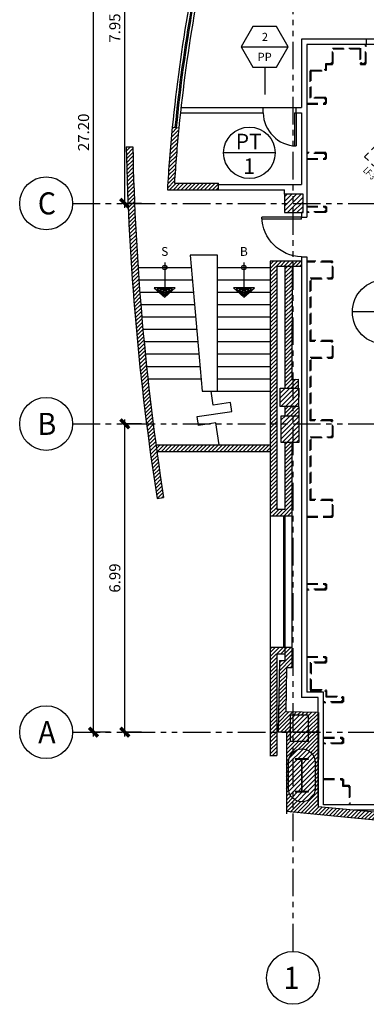
# Model space of a CAD drawing. Extents: x 231 to 349, y 0 to 90.
# Drawn here: x 243 to 250, y 23 to 45 of the extents above; entities that cross this region are included whole.
import ezdxf
from ezdxf.enums import TextEntityAlignment as Align

# ---------------------------------------------------------------- set-up
doc = ezdxf.new("R2010")
doc.units = 0
doc.header["$MEASUREMENT"] = 0
for name, pattern in [('HIDDEN', [0.375, 0.25, -0.125]), ('HIDDEN2', [0.1875, 0.125, -0.0625]), ('PHANTOM2', [1.25, 0.625, -0.125, 0.125, -0.125, 0.125, -0.125])]:
    doc.linetypes.add(name, pattern=pattern)
doc.layers.get('0').update_dxf_attribs({"linetype": 'CONTINUOUS'})
for name, color, linetype in [('ACO', 5, 'CONTINUOUS'), ('AFLST', 2, 'CONTINUOUS'), ('AGR', 4, 'PHANTOM2'), ('AWAHA', 8, 'CONTINUOUS'), ('awamw', 4, 'CONTINUOUS'), ('IDO', 5, 'CONTINUOUS'), ('iflno', 6, 'CONTINUOUS'), ('IPXSC', 8, 'HIDDEN2'), ('IWA', 3, 'CONTINUOUS'), ('iwamw', 2, 'HIDDEN'), ('X-AWA', 1, 'CONTINUOUS')]:
    doc.layers.add(name, color=color, linetype=linetype)
doc.styles.add('ARQ', font='SIMPLEX.shx')
doc.styles.add('HELV', font='helv.shx')
doc.styles.add('IT-PS3$0$TEGSA', font='SIMPLEX')
doc.styles.add('ROMAND', font='romand.shx')
doc.styles.add('SIMPLEX', font='SimpleX')
doc.dimstyles.new('COL-GRID', dxfattribs={"dimtxt": 0.25, "dimasz": 0.2, "dimexe": 0.05, "dimexo": 0.15, "dimgap": 0.1, "dimtad": 1, "dimrnd": 0.0001, "dimzin": 0, "dimdsep": 46, "dimtxsty": 'ROMAND', "dimblk": 'ARCHTICK', "dimcen": 0.08, "dimdle": 0.1, "dimclrd": 7, "dimclre": 7, "dimclrt": 2, "dimaunit": 1, "dimadec": 0, "dimazin": 0, "dimtfac": 4.918033, "dimtix": 1, "dimtmove": 2, "dimatfit": 3, "dimldrblk": 'OBLIQUE', "dimfxl": 0, "dimtolj": 1, "dimtzin": 0, "dimarcsym": 0})
pattern_1 = [(45, (0, 139.650576), (-0.044194174, 0.044194174), [])]

# ---------------------------------------------------------------- blocks, each defined once
blk = doc.blocks.new('_ARCHTICK')
at = {"color": 1, "linetype": 'ByBlock', "const_width": 0.4}
blk.add_lwpolyline([(-0.5, -0.5), (0.5, 0.5)], dxfattribs=at)
blk = doc.blocks.new('*D16')
at = {"layer": 'AGR', "color": 7, "linetype": 'Continuous', "lineweight": -2}
for p, q in [((245.384, 49.178), (244.954, 49.178)), ((245.004, 41.128), (245.004, 49.278)), ((245.384, 41.228), (244.954, 41.228))]:
    blk.add_line(p, q, dxfattribs=at)
at = {"layer": 'AGR', "color": 7, "linetype": 'Continuous', "lineweight": -2, "xscale": 0.2, "yscale": 0.2, "zscale": 0.2}
for p, rotation in [((245.004, 49.178), 90), ((245.004, 41.228), 270)]:
    blk.add_blockref('_ARCHTICK', p, dxfattribs=dict(at, rotation=rotation))
at = {"layer": 'AGR', "color": 2, "linetype": 'Continuous', "insert": (244.779, 45.203), "char_height": 0.25, "attachment_point": 5, "rotation": 90, "style": 'ROMAND'}
blk.add_mtext('\\A1;7.95', dxfattribs=at)
blk = doc.blocks.new('_OBLIQUE')
at = {"color": 0, "linetype": 'ByBlock'}
blk.add_line((-0.5, -0.5), (0.5, 0.5), dxfattribs=at)
blk = doc.blocks.new('*D17')
at = {"layer": 'AGR', "color": 7, "linetype": 'Continuous', "lineweight": -2}
for p, q in [((244.295, 29.138), (244.295, 56.538)), ((244.674, 56.438), (244.245, 56.438)), ((244.674, 29.238), (244.245, 29.238))]:
    blk.add_line(p, q, dxfattribs=at)
at = {"layer": 'AGR', "color": 7, "linetype": 'Continuous', "lineweight": -2, "xscale": 0.2, "yscale": 0.2, "zscale": 0.2}
for p, rotation in [((244.295, 56.438), 90), ((244.295, 29.238), 270)]:
    blk.add_blockref('_ARCHTICK', p, dxfattribs=dict(at, rotation=rotation))
at = {"layer": 'AGR', "color": 2, "linetype": 'Continuous', "insert": (244.07, 42.838), "char_height": 0.25, "attachment_point": 5, "rotation": 90, "style": 'ROMAND'}
blk.add_mtext('\\A1;27.20', dxfattribs=at)
blk = doc.blocks.new('*D18')
at = {"layer": 'AGR', "color": 7, "linetype": 'Continuous', "lineweight": -2}
for p, q in [((245.384, 36.228), (244.954, 36.228)), ((245.004, 29.138), (245.004, 36.328)), ((245.384, 29.238), (244.954, 29.238))]:
    blk.add_line(p, q, dxfattribs=at)
at = {"layer": 'AGR', "color": 7, "linetype": 'Continuous', "lineweight": -2, "xscale": 0.2, "yscale": 0.2, "zscale": 0.2}
for p, rotation in [((245.004, 36.228), 90), ((245.004, 29.238), 270)]:
    blk.add_blockref('_ARCHTICK', p, dxfattribs=dict(at, rotation=rotation))
at = {"layer": 'AGR', "color": 2, "linetype": 'Continuous', "insert": (244.779, 32.733), "char_height": 0.25, "attachment_point": 5, "rotation": 90, "style": 'ROMAND'}
blk.add_mtext('\\A1;6.99', dxfattribs=at)
blk = doc.blocks.new('N-Ejes-sub')
at = {"linetype": 'Continuous'}
blk.add_circle((-0.018, 0), 0.6, dxfattribs=at)
at = {"style": 'ARQ', "width": 0.95}
for height, p in [(0.5, (-0.154, 0)), (0.25, (0.244, -0.13))]:
    blk.add_attdef('N°-E', text='', height=height, dxfattribs=at).set_placement(p, align=Align.MIDDLE_CENTER)
blk = doc.blocks.new('IT-PS3$0$SUBEBAJA')
for p, q in [((0, 0.668), (-0.237, 0.458)), ((-0.237, 0.458), (0.237, 0.458)), ((0, 0.636), (-0.174, 0.482)), ((-0.174, 0.482), (0.174, 0.482)), ((0, 0.604), (-0.111, 0.506)), ((-0.111, 0.506), (0.111, 0.506)), ((0, 0.572), (-0.047, 0.53)), ((-0.047, 0.53), (0.047, 0.53)), ((0.237, 0.458), (0, 0.668)), ((0.174, 0.482), (0, 0.636)), ((0.111, 0.506), (0, 0.604)), ((0.047, 0.53), (0, 0.572)), ((0, -0.118), (0, 0.458))]:
    blk.add_line(p, q)
blk.add_circle((0, 0), 0.05)
at = {"color": 0, "style": 'IT-PS3$0$TEGSA', "oblique": 10}
blk.add_attdef('SUBEBAJA', text='', height=0.2, dxfattribs=at).set_placement((0, -0.382), align=Align.CENTER)
blk = doc.blocks.new('IT-PS3$0$MC7')
at = {"color": 0}
for p, q in [((0.025, 0.025), (0.025, 1)), ((0.075, 0.025), (0.075, 1)), ((0.075, 0.025), (0.025, 0.025))]:
    blk.add_line(p, q, dxfattribs=at)
blk.add_arc((0, 0), 1, 1.4341, 88.5675, dxfattribs=at)
blk = doc.blocks.new('MAT-FL')
at = {"color": 3}
blk.add_line((0.73, 0), (-0.73, 0), dxfattribs=at)
blk.add_circle((0, 0), 0.73, dxfattribs=at)
at = {"color": 2, "style": 'HELV', "flags": 8}
for tag, p in [('MATERIAL', (-0.02, 0.104)), ('NUMBER', (-0.007, -0.597))]:
    blk.add_attdef(tag, text='', height=0.437, dxfattribs=at).set_placement(p, align=Align.CENTER)
blk = doc.blocks.new('FC-SEC')
blk.add_line((-0.269, 0), (0.269, 0))
blk.add_lwpolyline([(0.135, 0.233), (-0.135, 0.233), (-0.269, 0), (-0.135, -0.233), (0.135, -0.233), (0.269, 0)], close=True)
at = {"style": 'SIMPLEX'}
blk.add_text('PP', height=0.0938, dxfattribs=at).set_placement((0, -0.116), align=Align.MIDDLE_CENTER)
at = {"style": 'SIMPLEX', "flags": 8}
blk.add_attdef('#', text='', height=0.0938, dxfattribs=at).set_placement((0.002, 0.101), align=Align.MIDDLE)
blk = doc.blocks.new('FN-3')
at = {"color": 8}
for p, q in [((-0.875, 0.675), (-0.875, 0.325)), ((-0.875, 0.675), (0.025, 0.675)), ((0.675, 0.875), (0.325, 0.875)), ((0.675, 0.875), (0.675, -0.025)), ((-0.675, -0.875), (-0.675, 0.025)), ((0.875, -0.675), (0.875, -0.325)), ((-0.675, -0.875), (-0.325, -0.875)), ((0.875, -0.675), (-0.025, -0.675))]:
    blk.add_line(p, q, dxfattribs=at)
for p, q in [((0.025, 0.075), (0.025, 0.875)), ((0.325, 0.875), (0.025, 0.875)), ((0.075, 0.825), (0.075, -0.025)), ((0.325, 0.825), (0.075, 0.825)), ((0.325, 0.825), (0.325, 0.875)), ((0.325, -0.025), (0.325, 0.825)), ((-0.875, 0.325), (-0.825, 0.325)), ((-0.875, 0.325), (-0.875, 0.025)), ((-0.825, 0.325), (-0.825, 0.075)), ((-0.825, 0.325), (0.025, 0.325)), ((-0.075, 0.025), (-0.875, 0.025)), ((-0.825, 0.075), (0.025, 0.075)), ((-0.325, 0.025), (-0.325, -0.825)), ((-0.075, -0.825), (-0.075, 0.025)), ((-0.025, -0.075), (-0.025, -0.875)), ((0.825, -0.075), (-0.025, -0.075)), ((0.075, -0.025), (0.875, -0.025)), ((0.825, -0.325), (0.825, -0.075)), ((0.875, -0.325), (0.875, -0.025)), ((0.825, -0.325), (-0.025, -0.325)), ((0.875, -0.325), (0.825, -0.325)), ((-0.325, -0.825), (-0.075, -0.825)), ((-0.325, -0.825), (-0.325, -0.875)), ((-0.325, -0.875), (-0.025, -0.875))]:
    blk.add_line(p, q)
at = {"style": 'SIMPLEX', "oblique": 360, "width": 0.7, "flags": 8}
blk.add_attdef('FIXNAME', text='', height=0.156, dxfattribs=at).set_placement((0.032, -1.047), align=Align.MIDDLE)

msp = doc.modelspace()

# ---------------------------------------------------------------- hatches: boundary and pattern name
at = {"layer": 'ACO'}
h = msp.add_hatch(dxfattribs=at)
h.set_pattern_fill('ANSI31', scale=0.6, style=0)
h.paths.add_polyline_path([(270.3173233, 41.5585748), (269.7073233, 41.5585748), (269.7073233, 40.9185748), (270.3173233, 40.9185748)])
h.paths.add_polyline_path([(267.3459568, 41.5385748), (266.7259568, 41.5385748), (266.7259568, 40.9185748), (267.3459568, 40.9185748)])
h.paths.add_polyline_path([(264.3435987, 41.5685748), (263.7235987, 41.5685748), (263.7235987, 40.9185748), (264.3435987, 40.9185748)])
h.paths.add_polyline_path([(261.3300831, 41.5385748), (260.7200831, 41.5385748), (260.7200831, 40.9185748), (261.3300831, 40.9185748)])
h.paths.add_polyline_path([(258.3302994, 41.5385748), (257.7102994, 41.5385748), (257.7102994, 40.9185748), (258.3302994, 40.9185748)])
h.paths.add_polyline_path([(255.3185632, 41.5685748), (254.6905, 41.5685748), (254.6912209, 40.9185748), (255.3185632, 40.9185748)])
h.paths.add_polyline_path([(254.5315535, 41.4355021), (254.1115537, 41.435968), (254.1110879, 41.0159682), (254.5310876, 41.0155024)])
h.paths.add_polyline_path([(252.2291629, 41.4380557), (251.8091631, 41.4385215), (251.8086973, 41.0185218), (252.228697, 41.018056)])
h.paths.add_polyline_path([(249.0486609, 41.4380557), (248.6286612, 41.4385215), (248.6281954, 41.0185218), (249.0481951, 41.018056)])
h = msp.add_hatch(dxfattribs=at)
h.set_pattern_fill('ANSI31', scale=0.6, style=0)
h.paths.add_polyline_path([(272.7210659, 26.6455748, 1), (273.3210659, 26.6455748), (273.3210659, 27.2455748, 1), (272.7210659, 27.2455748)])
h.paths.add_polyline_path([(273.0160659, 27.3105748), (272.8710659, 27.3105748), (272.8710659, 27.3205748), (273.1710659, 27.3205748), (273.1710659, 27.3105748), (273.0260659, 27.3105748), (273.0260659, 26.5805748), (273.1710659, 26.5805748), (273.1710659, 26.5705748), (272.8710659, 26.5705748), (272.8710659, 26.5805748), (273.0160659, 26.5805748)], flags=16)
h.paths.add_polyline_path([(267.3210659, 27.3766064, 1), (266.7210659, 27.3766064), (266.7210659, 26.7766064, 1), (267.3210659, 26.7766064)])
h.paths.add_polyline_path([(267.0260659, 26.7116064), (267.1710659, 26.7116064), (267.1710659, 26.7016064), (266.8710659, 26.7016064), (266.8710659, 26.7116064), (267.0160659, 26.7116064), (267.0160659, 27.4416064), (266.8710659, 27.4416064), (266.8710659, 27.4516064), (267.1710659, 27.4516064), (267.1710659, 27.4416064), (267.0260659, 27.4416064)], flags=16)
h.paths.add_polyline_path([(260.7210659, 27.0387479, 1), (261.3210659, 27.0387479), (261.3210659, 27.6387479, 1), (260.7210659, 27.6387479)])
h.paths.add_polyline_path([(261.0160659, 27.7037479), (260.8710659, 27.7037479), (260.8710659, 27.7137479), (261.1710659, 27.7137479), (261.1710659, 27.7037479), (261.0260659, 27.7037479), (261.0260659, 26.9737479), (261.1710659, 26.9737479), (261.1710659, 26.9637479), (260.8710659, 26.9637479), (260.8710659, 26.9737479), (261.0160659, 26.9737479)], flags=16)
h.paths.add_polyline_path([(254.7210659, 27.4323753, 1), (255.3210659, 27.4323753), (255.3210659, 28.0323753, 1), (254.7210659, 28.0323753)])
h.paths.add_polyline_path([(255.0160659, 28.0973753), (254.8710659, 28.0973753), (254.8710659, 28.1073753), (255.1710659, 28.1073753), (255.1710659, 28.0973753), (255.0260659, 28.0973753), (255.0260659, 27.3673753), (255.1710659, 27.3673753), (255.1710659, 27.3573753), (254.8710659, 27.3573753), (254.8710659, 27.3673753), (255.0160659, 27.3673753)], flags=16)
h.paths.add_polyline_path([(249.3210659, 28.5580558, 1), (248.7210659, 28.5580558), (248.7210659, 27.9580558, 1), (249.3210659, 27.9580558)])
h.paths.add_polyline_path([(249.0260659, 27.8930558), (249.1710659, 27.8930558), (249.1710659, 27.8830558), (248.8710659, 27.8830558), (248.8710659, 27.8930558), (249.0160659, 27.8930558), (249.0160659, 28.6230558), (248.8710659, 28.6230558), (248.8710659, 28.6330558), (249.1710659, 28.6330558), (249.1710659, 28.6230558), (249.0260659, 28.6230558)], flags=16)
h.paths.add_polyline_path([(249.1676012, 29.6300902), (248.7676012, 29.6300902), (248.7676012, 29.0300902), (249.1676012, 29.0300902)])
h.paths.add_polyline_path([(251.143003, 29.19561), (251.5630028, 29.1951442), (251.5634686, 29.6151439), (251.1434688, 29.6156097)])
h.paths.add_polyline_path([(252.3640531, 29.6456068), (251.7088585, 29.6456068), (251.7080266, 28.8956072), (252.3632205, 28.8948806)])
h.paths.add_polyline_path([(254.6749736, 28.9212664), (255.3249732, 28.9205454), (255.3257495, 29.620545), (254.6757499, 29.6212659)])
h.paths.add_polyline_path([(257.6675497, 28.9062455), (258.3175493, 28.9055245), (258.3183256, 29.6055241), (257.668326, 29.606245)])
h.paths.add_polyline_path([(260.6639282, 29.5886363), (260.6631629, 28.8986368), (261.3131625, 28.8979159), (261.3139278, 29.5879154)])
h.paths.add_polyline_path([(263.6595304, 29.590325), (263.6587651, 28.9003254), (264.3087647, 28.8996045), (264.30953, 29.5896041)])
h.paths.add_polyline_path([(267.3404932, 29.5924762), (266.6904936, 29.5931971), (266.6897172, 28.8931975), (267.3397168, 28.8924766)])
h.paths.add_polyline_path([(270.3934732, 29.5979154), (269.7434736, 29.5986363), (269.7426972, 28.8986368), (270.3926968, 28.8979159)])
h.paths.add_polyline_path([(269.7286103, 36.5630837), (269.7286103, 35.9430837), (270.3486103, 35.9430837), (270.3486103, 36.5630837)])
h.paths.add_polyline_path([(266.7073464, 36.5630837), (266.7073464, 35.9430837), (267.3273464, 35.9430837), (267.3273464, 36.5630837)])
h.paths.add_polyline_path([(264.3545076, 35.9374076), (264.3552008, 36.5624072), (263.7452012, 36.5630837), (263.744508, 35.9380841)])
h.paths.add_polyline_path([(260.7409643, 35.9430837), (261.3509643, 35.9430837), (261.3509643, 36.5630837), (260.7409643, 36.5630837)])
h.paths.add_polyline_path([(258.3504934, 35.9430837), (258.3504934, 36.5630837), (257.7304934, 36.5630837), (257.7304934, 35.9430837)])
h.paths.add_polyline_path([(255.3334499, 35.9430837), (255.3334499, 36.5630837), (254.6834499, 36.5630837), (254.6834499, 35.9430837)])
h.paths.add_polyline_path([(254.1061932, 36.6027244), (254.5261929, 36.6022586), (254.5267051, 37.0640924), (254.1067054, 37.0645582)])
h.paths.add_polyline_path([(252.3510458, 35.9892419), (252.3517334, 36.6092416), (251.7133995, 36.6099495), (251.7127119, 35.9899499)])
h.paths.add_polyline_path([(251.8059851, 37.0463184), (251.8055193, 36.6263186), (252.225519, 36.6258528), (252.2259848, 37.0458525)])
h.paths.add_polyline_path([(251.174699, 35.8137692), (251.574699, 35.8137692), (251.574699, 36.4137692), (251.174699, 36.4137692)])
h.paths.add_polyline_path([(248.9544562, 36.4091944), (248.5544562, 36.4091944), (248.5544562, 35.8091944), (248.9544562, 35.8091944)])
h.paths.add_polyline_path([(248.9498748, 37.0412778), (248.5298751, 37.0417436), (248.5294093, 36.6217439), (248.949409, 36.621278)])
at = {"layer": 'AWAHA'}
h = msp.add_hatch(dxfattribs=at)
h.set_pattern_fill('ANSI31', color=256, scale=0.5, style=0)
h.set_pattern_definition([(45, (276.026066, 38.74783), (-0.04419417, 0.04419417), [])])
h.paths.add_polyline_path([(246.2320779, 42.9433884), (246.0827967, 42.9580558, 0.0099190793), (245.9712747, 41.5330558), (247.1318326, 41.5330558), (247.1318326, 41.6830558), (246.1306322, 41.6830558, -0.0088109131)])
h.paths.add_polyline_path([(245.1864191, 42.5080558), (245.0363872, 42.5080558, 0.0336353826), (245.738269, 34.5386414), (245.88641, 34.5621835, -0.0336206879)])
h.paths.add_polyline_path([(248.3057637, 35.7530558), (245.7125736, 35.7530558, 0.0006374136), (245.7331143, 35.6030558), (248.3057637, 35.6030558)])
h.paths.add_polyline_path([(248.4557637, 39.797961), (249.0138193, 39.797961), (249.0138194, 39.917961), (248.3057637, 39.917961), (248.3057637, 34.1372322), (248.7959137, 34.1372322), (248.7967602, 35.8091944), (248.6367602, 35.8091944), (248.6359896, 34.2872322), (248.4557637, 34.2872322)])
h.paths.add_polyline_path([(248.7987798, 39.797961), (248.6387798, 39.797961), (248.6373842, 37.0416244), (248.9459459, 37.0412821), (248.9424224, 37.240061), (248.7974834, 37.2374919)], flags=16)
h.paths.add_polyline_path([(248.9496435, 36.8326847), (248.949409, 36.621278), (248.6371716, 36.6216243), (248.637064, 36.4091944), (248.9571502, 36.4091944)], flags=17)
h = msp.add_hatch(dxfattribs=at)
h.set_pattern_fill('ANSI31', color=256, scale=0.5, style=0)
h.set_pattern_definition(pattern_1)
h.paths.add_polyline_path([(248.7676012, 29.6300902), (249.1676012, 29.6300902), (249.1676012, 29.2379956), (249.3955452, 29.2373592), (249.3960434, 29.6865644), (248.6548788, 29.7008998), (248.6741507, 30.6972934), (248.794172, 30.6972326), (248.7944049, 31.1572325), (248.6344049, 31.1572325), (248.634253, 30.8573136), (248.517217, 30.8573728), (248.4859323, 29.2398988), (248.7676012, 29.2391124)])
h.paths.add_polyline_path([(248.3057637, 28.7080558), (248.4557637, 28.7080558), (248.4557637, 31.0072325), (248.6343289, 31.0072325), (248.6344049, 31.1572325), (248.3057637, 31.1572325)])
h = msp.add_hatch(dxfattribs=at)
h.set_pattern_fill('ANSI31', color=256, scale=0.5, style=0)
h.set_pattern_definition(pattern_1)
h.paths.add_polyline_path([(257.6680195, 29.3298706), (255.3254271, 29.3298706), (255.3249732, 28.9205454), (254.6749736, 28.9212664), (254.6728774, 27.0312675), (249.39367, 27.5465658), (249.3955452, 29.2373592), (249.1676012, 29.2379956), (249.1676012, 29.0300902), (248.7676012, 29.0300902), (248.7676012, 29.2391124), (248.6718819, 29.2393796), (248.6698821, 27.4363585), (255.4879606, 26.7708526), (255.4905992, 29.1498706), (257.6678199, 29.1498706)])
h.paths.add_polyline_path([(255.3210659, 28.0323753), (255.3210659, 27.4323753, -1), (254.7210659, 27.4323753), (254.7210659, 28.0323753, -1)], flags=16)
h.paths.add_polyline_path([(255.1710659, 28.1073753), (255.1710659, 28.0973753), (255.0260659, 28.0973753), (255.0260659, 27.3673753), (255.1710659, 27.3673753), (255.1710659, 27.3573753), (254.8710659, 27.3573753), (254.8710659, 27.3673753), (255.0160659, 27.3673753), (255.0160659, 28.0973753), (254.8710659, 28.0973753), (254.8710659, 28.1073753)], flags=0)
h.paths.add_polyline_path([(249.3210659, 28.5580558), (249.3210659, 27.9580558, -1), (248.7210659, 27.9580558), (248.7210659, 28.5580558, -1)], flags=16)
h.paths.add_polyline_path([(249.1710659, 28.6330558), (249.1710659, 28.6230558), (249.0260659, 28.6230558), (249.0260659, 27.8930558), (249.1710659, 27.8930558), (249.1710659, 27.8830558), (248.8710659, 27.8830558), (248.8710659, 27.8930558), (249.0160659, 27.8930558), (249.0160659, 28.6230558), (248.8710659, 28.6230558), (248.8710659, 28.6330558)], flags=0)

# ---------------------------------------------------------------- linework, layer by layer
at = {"layer": 'ACO'}
for points in [[(248.6286612, 41.4385215), (248.6281954, 41.0185218), (249.0481951, 41.018056), (249.0486609, 41.4380557)], [(248.6286612, 41.4385215), (248.6281954, 41.0185218), (249.0481951, 41.018056), (249.0486609, 41.4380557)], [(248.6286612, 41.4385215), (248.6281954, 41.0185218), (249.0481951, 41.018056), (249.0486609, 41.4380557)], [(248.6286612, 41.4385215), (248.6281954, 41.0185218), (249.0481951, 41.018056), (249.0486609, 41.4380557)], [(248.6286612, 41.4385215), (248.6281954, 41.0185218), (249.0481951, 41.018056), (249.0486609, 41.4380557)], [(248.6286612, 41.4385215), (248.6281954, 41.0185218), (249.0481951, 41.018056), (249.0486609, 41.4380557)], [(248.9498748, 37.0412778), (248.949409, 36.621278), (248.5294093, 36.6217439), (248.5298751, 37.0417436)], [(248.9498748, 37.0412778), (248.949409, 36.621278), (248.5294093, 36.6217439), (248.5298751, 37.0417436)], [(248.9498748, 37.0412778), (248.949409, 36.621278), (248.5294093, 36.6217439), (248.5298751, 37.0417436)], [(248.9498748, 37.0412778), (248.949409, 36.621278), (248.5294093, 36.6217439), (248.5298751, 37.0417436)], [(248.9498748, 37.0412778), (248.949409, 36.621278), (248.5294093, 36.6217439), (248.5298751, 37.0417436)], [(248.9498748, 37.0412778), (248.949409, 36.621278), (248.5294093, 36.6217439), (248.5298751, 37.0417436)], [(248.7676012, 29.6300902), (249.1676012, 29.6300902), (249.1676012, 29.0300902), (248.7676012, 29.0300902)], [(248.7676012, 29.6300902), (249.1676012, 29.6300902), (249.1676012, 29.0300902), (248.7676012, 29.0300902)], [(248.7676012, 29.6300902), (249.1676012, 29.6300902), (249.1676012, 29.0300902), (248.7676012, 29.0300902)], [(248.7676012, 29.6300902), (249.1676012, 29.6300902), (249.1676012, 29.0300902), (248.7676012, 29.0300902)], [(248.7676012, 29.6300902), (249.1676012, 29.6300902), (249.1676012, 29.0300902), (248.7676012, 29.0300902)], [(248.7676012, 29.6300902), (249.1676012, 29.6300902), (249.1676012, 29.0300902), (248.7676012, 29.0300902)], [(249.1710659, 28.6330558), (248.8710659, 28.6330558), (248.8710659, 28.6230558), (249.0160659, 28.6230558), (249.0160659, 27.8930558), (248.8710659, 27.8930558), (248.8710659, 27.8830558), (249.1710659, 27.8830558), (249.1710659, 27.8930558), (249.0260659, 27.8930558), (249.0260659, 28.6230558), (249.1710659, 28.6230558), (249.1710659, 28.6330558)], [(249.1710659, 28.6330558), (248.8710659, 28.6330558), (248.8710659, 28.6230558), (249.0160659, 28.6230558), (249.0160659, 27.8930558), (248.8710659, 27.8930558), (248.8710659, 27.8830558), (249.1710659, 27.8830558), (249.1710659, 27.8930558), (249.0260659, 27.8930558), (249.0260659, 28.6230558), (249.1710659, 28.6230558), (249.1710659, 28.6330558)], [(249.1710659, 28.6330558), (248.8710659, 28.6330558), (248.8710659, 28.6230558), (249.0160659, 28.6230558), (249.0160659, 27.8930558), (248.8710659, 27.8930558), (248.8710659, 27.8830558), (249.1710659, 27.8830558), (249.1710659, 27.8930558), (249.0260659, 27.8930558), (249.0260659, 28.6230558), (249.1710659, 28.6230558), (249.1710659, 28.6330558)], [(249.1710659, 28.6330558), (248.8710659, 28.6330558), (248.8710659, 28.6230558), (249.0160659, 28.6230558), (249.0160659, 27.8930558), (248.8710659, 27.8930558), (248.8710659, 27.8830558), (249.1710659, 27.8830558), (249.1710659, 27.8930558), (249.0260659, 27.8930558), (249.0260659, 28.6230558), (249.1710659, 28.6230558), (249.1710659, 28.6330558)], [(249.1710659, 28.6330558), (248.8710659, 28.6330558), (248.8710659, 28.6230558), (249.0160659, 28.6230558), (249.0160659, 27.8930558), (248.8710659, 27.8930558), (248.8710659, 27.8830558), (249.1710659, 27.8830558), (249.1710659, 27.8930558), (249.0260659, 27.8930558), (249.0260659, 28.6230558), (249.1710659, 28.6230558), (249.1710659, 28.6330558)], [(249.1710659, 28.6330558), (248.8710659, 28.6330558), (248.8710659, 28.6230558), (249.0160659, 28.6230558), (249.0160659, 27.8930558), (248.8710659, 27.8930558), (248.8710659, 27.8830558), (249.1710659, 27.8830558), (249.1710659, 27.8930558), (249.0260659, 27.8930558), (249.0260659, 28.6230558), (249.1710659, 28.6230558), (249.1710659, 28.6330558)]]:
    msp.add_lwpolyline(points, close=True, dxfattribs=at)
msp.add_lwpolyline([(248.9544562, 36.4091944), (248.9544562, 35.8091944), (248.5544562, 35.8091944), (248.5544562, 36.4091944), (248.9544562, 36.4091944)], dxfattribs=at)
msp.add_lwpolyline([(248.9544562, 36.4091944), (248.9544562, 35.8091944), (248.5544562, 35.8091944), (248.5544562, 36.4091944), (248.9544562, 36.4091944)], dxfattribs=at)
msp.add_lwpolyline([(248.9544562, 36.4091944), (248.9544562, 35.8091944), (248.5544562, 35.8091944), (248.5544562, 36.4091944), (248.9544562, 36.4091944)], dxfattribs=at)
msp.add_lwpolyline([(248.9544562, 36.4091944), (248.9544562, 35.8091944), (248.5544562, 35.8091944), (248.5544562, 36.4091944), (248.9544562, 36.4091944)], dxfattribs=at)
msp.add_lwpolyline([(248.9544562, 36.4091944), (248.9544562, 35.8091944), (248.5544562, 35.8091944), (248.5544562, 36.4091944), (248.9544562, 36.4091944)], dxfattribs=at)
msp.add_lwpolyline([(248.9544562, 36.4091944), (248.9544562, 35.8091944), (248.5544562, 35.8091944), (248.5544562, 36.4091944), (248.9544562, 36.4091944)], dxfattribs=at)
msp.add_lwpolyline([(249.3210659, 27.9580558, -1), (248.7210659, 27.9580558), (248.7210659, 28.5580558, -1), (249.3210659, 28.5580558)], format="xyb", close=True, dxfattribs=at)
msp.add_lwpolyline([(249.3210659, 27.9580558, -1), (248.7210659, 27.9580558), (248.7210659, 28.5580558, -1), (249.3210659, 28.5580558)], format="xyb", close=True, dxfattribs=at)
msp.add_lwpolyline([(249.3210659, 27.9580558, -1), (248.7210659, 27.9580558), (248.7210659, 28.5580558, -1), (249.3210659, 28.5580558)], format="xyb", close=True, dxfattribs=at)
msp.add_lwpolyline([(249.3210659, 27.9580558, -1), (248.7210659, 27.9580558), (248.7210659, 28.5580558, -1), (249.3210659, 28.5580558)], format="xyb", close=True, dxfattribs=at)
msp.add_lwpolyline([(249.3210659, 27.9580558, -1), (248.7210659, 27.9580558), (248.7210659, 28.5580558, -1), (249.3210659, 28.5580558)], format="xyb", close=True, dxfattribs=at)
msp.add_lwpolyline([(249.3210659, 27.9580558, -1), (248.7210659, 27.9580558), (248.7210659, 28.5580558, -1), (249.3210659, 28.5580558)], format="xyb", close=True, dxfattribs=at)
at = {"layer": 'AFLST'}
for p, q in [((245.306121, 39.7730558), (246.5162091, 39.7730558)), ((247.1057637, 39.7730558), (248.3057637, 39.7730558)), ((245.3284145, 39.4930558), (246.5407369, 39.4930558)), ((247.1057637, 39.4930558), (248.3057637, 39.4930558)), ((245.3493504, 39.2130558), (246.5652647, 39.2130558)), ((247.1057637, 39.2130558), (248.3057637, 39.2130558)), ((245.3716216, 38.9330558), (246.5897925, 38.9330558)), ((247.1057637, 38.9330558), (248.3057637, 38.9330558)), ((245.3952295, 38.6530558), (246.6143203, 38.6530558)), ((247.1057637, 38.6530558), (248.3057637, 38.6530558)), ((245.4201759, 38.3730558), (246.6388481, 38.3730558)), ((247.1057637, 38.3730558), (248.3057637, 38.3730558)), ((245.4464625, 38.0930558), (246.6633759, 38.0930558)), ((247.1057637, 38.0930558), (248.3057637, 38.0930558)), ((245.4740909, 37.8130558), (246.6879037, 37.8130558)), ((247.1057637, 37.8130558), (248.3057637, 37.8130558)), ((245.5030631, 37.5330558), (246.7124315, 37.5330558)), ((247.1057637, 37.5330558), (248.3057637, 37.5330558)), ((245.5320353, 37.2530558), (246.7369592, 37.2530558)), ((247.1057637, 37.2530558), (248.3057637, 37.2530558)), ((247.1057637, 36.9730558), (248.3057637, 36.9730558))]:
    msp.add_line(p, q, dxfattribs=at)
msp.add_lwpolyline([(246.4916813, 40.0530558), (246.761487, 36.9730558), (247.1057637, 36.9730558), (247.1057637, 40.0530558)], close=True, dxfattribs=at)
msp.add_lwpolyline([(247.1460153, 35.7530558), (247.0704658, 36.2546765), (246.6749268, 36.195104), (246.6451405, 36.3928735), (247.4362186, 36.5120184), (247.4064324, 36.7097879), (247.0108933, 36.6502155), (246.9622701, 36.9730558)], dxfattribs=at)
at = {"layer": 'AGR'}
for p, q in [((248.8210659, 24.2680558), (248.8210659, 61.4380558)), ((243.8210659, 41.2280558), (308.649561, 41.2280558)), ((243.8210659, 36.2280558), (308.649561, 36.2280558)), ((243.8210659, 29.2380558), (308.649561, 29.2380558))]:
    msp.add_line(p, q, dxfattribs=at)
at = {"layer": 'awamw'}
for p, q in [((248.3057637, 34.1372322), (248.3057637, 31.1572325)), ((248.6059137, 34.1373284), (248.6044049, 31.1573287)), ((248.6359137, 34.1373132), (248.6344049, 31.1573136)), ((248.7959137, 34.1372322), (248.7944049, 31.1572325))]:
    msp.add_line(p, q, dxfattribs=at)
for centre, radius, start, end in [((281.9391337, 39.4350367), 36.0289962, 165.66078583, 174.38848662), ((281.9391337, 39.4350367), 35.9689962, 165.66078583, 174.38848662), ((281.9654249, 39.4313263), 35.9654048, 165.66177768, 174.38669662), ((281.9654249, 39.4313263), 35.9054048, 165.66177768, 174.38669662)]:
    msp.add_arc(centre, radius, start, end, dxfattribs=at)
at = {"layer": 'iflno'}
msp.add_line((248.1438185, 43.4005796), (248.8938185, 43.4005796), dxfattribs=at)
msp.add_lwpolyline([(248.1788297, 44.3184782), (248.1788297, 43.6948025)], dxfattribs=at)
at = {"layer": 'IWA'}
for p, q in [((249.0138185, 44.9502456), (249.0138185, 43.4010498)), ((250.4838243, 44.9502456), (249.0138185, 44.9502456)), ((250.4838243, 44.9502456), (250.4838243, 44.8301337)), ((249.1338185, 44.8301337), (249.1338194, 40.917961)), ((250.4838243, 44.8301337), (249.1338185, 44.8301337)), ((246.2800901, 43.4005796), (248.1438185, 43.4005796)), ((248.1438185, 43.280554), (248.1438185, 43.4005796)), ((248.8938185, 43.2810498), (248.8938185, 43.4005796)), ((248.8938185, 43.4005796), (249.0138185, 43.4005796)), ((246.2669467, 43.2805796), (248.1438185, 43.2805796)), ((248.8938185, 43.2805796), (249.0138185, 43.2805796)), ((249.0138185, 43.2805796), (249.0138185, 41.6530558)), ((247.1318326, 41.6530558), (249.0138185, 41.6530558)), ((247.1318326, 41.5330558), (248.6286612, 41.5330558)), ((248.6286612, 41.4385215), (248.6286612, 41.5330558)), ((249.0138176, 40.917961), (249.1338194, 40.917961)), ((249.0138185, 41.0180941), (249.0138194, 40.917961)), ((249.0138185, 41.017961), (249.0138194, 40.917961)), ((249.0138176, 40.017961), (249.1338194, 40.017961)), ((249.0138194, 40.017961), (249.0138185, 30.0222051)), ((249.1338194, 40.017961), (249.1338185, 30.1422051)), ((249.5127439, 30.1422051), (249.1338185, 30.1422051)), ((249.5127439, 27.5878137), (249.5127439, 30.1422051)), ((249.3927439, 30.0222051), (249.0138185, 30.0222051)), ((249.3927439, 27.5878137), (249.3927439, 30.0222051)), ((254.6127439, 27.5870546), (249.5127439, 27.5878137)), ((254.6733607, 27.4670624), (250.2081788, 27.4670624))]:
    msp.add_line(p, q, dxfattribs=at)
at = {"layer": 'IWA', "color": 8}
for p, q in [((253.7338803, 44.9502456), (250.4838243, 44.9502456)), ((253.7338803, 44.8301337), (250.4838243, 44.8301337))]:
    msp.add_line(p, q, dxfattribs=at)
at = {"layer": 'iwamw'}
for points in [[(249.1338185, 43.4801284), (249.5638243, 43.4801284), (249.5638243, 43.5001284), (249.5838243, 43.5001284), (249.5838243, 43.6101284), (249.5638243, 43.6101284), (249.5638243, 43.6301284), (249.2338243, 43.6301284), (249.2338243, 44.2301284), (249.5638243, 44.2301284), (249.5638243, 44.2501284), (249.5838243, 44.2501284), (249.5838243, 44.3801284), (249.7138243, 44.3801284), (249.7138243, 44.4001284), (249.7338243, 44.4001284), (249.7338243, 44.7301284), (250.3338243, 44.7301284), (250.3338243, 44.4001284), (250.3538243, 44.4001284), (250.3538243, 44.3801284), (250.4638243, 44.3801284), (250.4638243, 44.4001284), (250.4838243, 44.4001284), (250.4838243, 44.8301337)], [(249.1338185, 43.5001284), (249.5438243, 43.5001284), (249.5438243, 43.5201284), (249.5638243, 43.5201284), (249.5638243, 43.5901284), (249.5438243, 43.5901284), (249.5438243, 43.6101284), (249.2138243, 43.6101284), (249.2138243, 44.2501284), (249.5438243, 44.2501284), (249.5438243, 44.2701284), (249.5638243, 44.2701284), (249.5638243, 44.4001284), (249.6938243, 44.4001284), (249.6938243, 44.4201284), (249.7138243, 44.4201284), (249.7138243, 44.7501284), (250.3538243, 44.7501284), (250.3538243, 44.4201284), (250.3738243, 44.4201284), (250.3738243, 44.4001284), (250.4438243, 44.4001284), (250.4438243, 44.4201284), (250.4638243, 44.4201284), (250.4638243, 44.8301337)], [(249.1338243, 42.2290447), (249.5638243, 42.2290447), (249.5638243, 42.2490447), (249.5838243, 42.2490447), (249.5838243, 42.3590447), (249.5638243, 42.3590447), (249.5638243, 42.3790447), (249.1338243, 42.3790447)], [(249.1338243, 42.2490447), (249.5438243, 42.2490447), (249.5438243, 42.2690447), (249.5638243, 42.2690447), (249.5638243, 42.3390447), (249.5438243, 42.3390447), (249.5438243, 42.3590447), (249.1338243, 42.3590447)], [(249.1338243, 41.167961), (249.5638243, 41.167961), (249.5638243, 41.147961), (249.5838243, 41.147961), (249.5838243, 41.037961), (249.5638243, 41.037961), (249.5638243, 41.017961), (249.1338243, 41.017961)], [(249.1338243, 41.147961), (249.5438243, 41.147961), (249.5438243, 41.127961), (249.5638243, 41.127961), (249.5638243, 41.057961), (249.5438243, 41.057961), (249.5438243, 41.037961), (249.1338243, 41.037961)], [(249.1338189, 34.1142555), (249.7138194, 34.1142555), (249.7138194, 34.1342555), (249.7338194, 34.1342555), (249.7338194, 34.4942555), (249.7138194, 34.4942555), (249.7138194, 34.5142555), (249.2338185, 34.5142555), (249.2338185, 35.9164829), (249.7138194, 35.9164829), (249.7138194, 35.9364829), (249.7338194, 35.9364829), (249.7338194, 35.9364829), (249.7338194, 36.2964829), (249.7338194, 36.2964829), (249.7138194, 36.2964829), (249.7138194, 36.3164829), (249.7138194, 36.3164829), (249.2338185, 36.3164829), (249.2338185, 36.3164829), (249.2338185, 37.7187103), (249.7138194, 37.7187103), (249.7138194, 37.7187103), (249.7138194, 37.7387103), (249.7338194, 37.7387103), (249.7338194, 37.7387103), (249.7338194, 38.0987103), (249.7338194, 38.0987103), (249.7138194, 38.0987103), (249.7138194, 38.1187103), (249.2338185, 38.1187103), (249.2338194, 39.517961), (249.7138194, 39.517961), (249.7138194, 39.537961), (249.7338194, 39.537961), (249.7338194, 39.537961), (249.7338194, 39.897961), (249.7338194, 39.897961), (249.7138194, 39.897961), (249.7138194, 39.917961), (249.7138194, 39.917961), (249.1338194, 39.917961)], [(249.1338189, 34.1342555), (249.6938194, 34.1342555), (249.6938194, 34.1542555), (249.7138194, 34.1542555), (249.7138194, 34.4742555), (249.6938194, 34.4742555), (249.6938194, 34.4942555), (249.2138185, 34.4942555), (249.2138185, 35.9364829), (249.6938194, 35.9364829), (249.6938194, 35.9564829), (249.7138194, 35.9564829), (249.7138194, 36.2764829), (249.6938194, 36.2764829), (249.6938194, 36.2964829), (249.2138185, 36.2964829), (249.2138185, 37.7387103), (249.6938194, 37.7387103), (249.6938194, 37.7587103), (249.7138194, 37.7587103), (249.7138194, 38.0787103), (249.6938194, 38.0787103), (249.6938194, 38.0987103), (249.2138185, 38.0987103), (249.2138194, 39.537961), (249.6938194, 39.537961), (249.6938194, 39.557961), (249.7138194, 39.557961), (249.7138194, 39.877961), (249.6938194, 39.877961), (249.6938194, 39.897961), (249.1338194, 39.897961)], [(249.1338243, 32.6103889), (249.5638243, 32.6103889), (249.5638243, 32.5903889), (249.5838243, 32.5903889), (249.5838243, 32.4803889), (249.5638243, 32.4803889), (249.5638243, 32.4603889), (249.1338243, 32.4603889)], [(249.1338243, 32.5903889), (249.5438243, 32.5903889), (249.5438243, 32.5703889), (249.5638243, 32.5703889), (249.5638243, 32.5003889), (249.5438243, 32.5003889), (249.5438243, 32.4803889), (249.1338243, 32.4803889)], [(249.1337659, 30.9565224), (249.5637659, 30.9565224), (249.5637659, 30.9365224), (249.5837659, 30.9365224), (249.5837659, 30.8265224), (249.5637659, 30.8265224), (249.5637659, 30.8065224), (249.2337717, 30.8065224), (249.2337717, 30.2065224), (249.5637717, 30.2065224), (249.5637717, 30.1865224), (249.5837717, 30.1865224), (249.5837717, 30.0565224), (249.9427439, 30.0565224), (249.9427439, 30.0365224), (249.9627439, 30.0365224), (249.9627439, 29.9265224), (249.9427439, 29.9265224), (249.9427439, 29.9065224), (249.5133368, 29.9065224)], [(249.1337659, 30.9365224), (249.5437659, 30.9365224), (249.5437659, 30.9165224), (249.5637659, 30.9165224), (249.5637659, 30.8465224), (249.5437659, 30.8465224), (249.5437659, 30.8265224), (249.2137717, 30.8265224), (249.2137717, 30.1865224), (249.5437717, 30.1865224), (249.5437717, 30.1665224), (249.5637717, 30.1665224), (249.5637717, 30.0365224), (249.9227439, 30.0365224), (249.9227439, 30.0165224), (249.9427439, 30.0165224), (249.9427439, 29.9465224), (249.9227439, 29.9465224), (249.9227439, 29.9265224), (249.5133368, 29.9265224)], [(249.5127439, 29.1223863), (249.9427439, 29.1223863), (249.9427439, 29.1023863), (249.9627439, 29.1023863), (249.9627439, 28.9923863), (249.9427439, 28.9923863), (249.9427439, 28.9723863), (249.5127439, 28.9723863)], [(249.5127439, 29.1023863), (249.9227439, 29.1023863), (249.9227439, 29.0823863), (249.9427439, 29.0823863), (249.9427439, 29.0123863), (249.9227439, 29.0123863), (249.9227439, 28.9923863), (249.5127439, 28.9923863)], [(249.5127439, 28.1864617), (249.9427495, 28.1864617), (249.9427495, 28.1664617), (249.9627093, 28.1664617), (249.9627495, 28.0370546), (250.0927495, 28.0370546), (250.0927495, 28.0170546), (250.1127495, 28.0170546), (250.1127495, 27.5870546)], [(249.5127439, 28.1664617), (249.9227495, 28.1664617), (249.9227495, 28.1464617), (249.9427155, 28.1464617), (249.9427557, 28.0170546), (250.0727495, 28.0170546), (250.0727495, 27.9970546), (250.0927495, 27.9970546), (250.0927495, 27.5870546)]]:
    msp.add_lwpolyline(points, dxfattribs=at)
at = {"layer": 'X-AWA'}
for p, q in [((246.0827967, 42.9580558), (246.2320779, 42.9433884)), ((245.0363872, 42.5080558), (245.1864191, 42.5080558)), ((245.9712747, 41.5330558), (247.1318326, 41.5330558)), ((246.1306322, 41.6830558), (247.1318326, 41.6830558)), ((247.1318326, 41.5330558), (247.1318326, 41.6830558)), ((248.3057637, 39.917961), (248.3057637, 34.1372322)), ((249.0138168, 39.917961), (248.3057637, 39.917961)), ((248.4557637, 39.797961), (248.4557637, 34.2872322)), ((249.0138168, 39.797961), (248.4557637, 39.797961)), ((248.6387798, 39.797961), (248.6373842, 37.0416244)), ((248.7987798, 39.797961), (248.7974834, 37.2374919)), ((248.7974834, 37.2374919), (248.9424224, 37.240061)), ((248.9571502, 36.4091944), (248.9424224, 37.240061)), ((248.6371716, 36.6216243), (248.637064, 36.4091944)), ((245.7125736, 35.7530558), (248.3057637, 35.7530558)), ((248.6367602, 35.8091944), (248.6359896, 34.2872322)), ((248.7967602, 35.8091944), (248.7959137, 34.1372322)), ((245.7331143, 35.6030558), (248.3057637, 35.6030558)), ((245.738269, 34.5386414), (245.88641, 34.5621835)), ((248.6359896, 34.2872322), (248.4557637, 34.2872322)), ((248.7959137, 34.1372322), (248.3057637, 34.1372322)), ((248.3057637, 31.1572325), (248.3057637, 28.7080558)), ((248.7944049, 31.1572325), (248.3057637, 31.1572325)), ((248.6344049, 31.1573136), (248.634253, 30.8573136)), ((248.7944049, 31.1572325), (248.794172, 30.6972326)), ((248.4557637, 31.0072325), (248.4557637, 28.7080558)), ((248.6343289, 31.0072325), (248.4557637, 31.0072325)), ((248.5173185, 30.8626173), (248.4859323, 29.2398988)), ((248.634253, 30.8573136), (248.5142531, 30.8573743)), ((248.6741944, 30.6995532), (248.6548788, 29.7008998)), ((248.794172, 30.6972326), (248.674172, 30.6972934)), ((249.3960434, 29.6865644), (248.6548788, 29.7008998)), ((249.3960434, 29.6865644), (249.39367, 27.5465658)), ((249.3955452, 29.2373592), (248.4859323, 29.2398988)), ((248.6718802, 29.2378618), (248.6698233, 27.3832976)), ((248.2957637, 28.7080558), (248.4557637, 28.7080558)), ((254.6728774, 27.0312675), (249.39367, 27.5465658)), ((255.4879606, 26.7708526), (248.6698821, 27.4363585))]:
    msp.add_line(p, q, dxfattribs=at)
for centre, radius, start, end in [((281.9391337, 39.4350367), 36.0289962, 174.38848662, 176.6616976), ((281.9391337, 39.4350367), 35.8789962, 174.38848662, 176.40774691), ((304.5541764, 43.7342872), 59.5304197, 181.180284825, 188.886041632), ((304.5543232, 43.7342971), 59.3805668, 181.183273372, 188.885666185)]:
    msp.add_arc(centre, radius, start, end, dxfattribs=at)

# ---------------------------------------------------------------- block references
at = {"layer": 'AFLST'}
ref = msp.add_blockref('IT-PS3$0$SUBEBAJA', (245.911165, 39.7730558), dxfattribs=dict(at, rotation=180.1457666810534))
ref.add_attrib('SUBEBAJA', 'S', dxfattribs={"layer": '0', "color": 0, "height": 0.2, "style": 'IT-PS3$0$TEGSA', "oblique": 10}).set_placement((245.9109659, 40.0379879), align=Align.CENTER)
ref = msp.add_blockref('IT-PS3$0$SUBEBAJA', (247.7057637, 39.7730558), dxfattribs=dict(at, rotation=180.1457666810534))
ref.add_attrib('SUBEBAJA', 'B', dxfattribs={"layer": '0', "color": 0, "height": 0.2, "style": 'IT-PS3$0$TEGSA', "oblique": 10}).set_placement((247.7055645, 40.0379879), align=Align.CENTER)
at = {"layer": 'AGR'}
ref = msp.add_blockref('N-Ejes-sub', (243.2389167, 41.2280558), dxfattribs=at)
ref.add_attrib('N°-E', 'C', dxfattribs={"layer": '0', "height": 0.5, "style": 'ARQ', "width": 0.95}).set_placement((243.2389167, 41.2280558), align=Align.MIDDLE_CENTER)
ref = msp.add_blockref('N-Ejes-sub', (243.2389167, 36.2280558), dxfattribs=at)
ref.add_attrib('N°-E', 'B', dxfattribs={"layer": '0', "height": 0.5, "style": 'ARQ', "width": 0.95}).set_placement((243.2389167, 36.2280558), align=Align.MIDDLE_CENTER)
ref = msp.add_blockref('N-Ejes-sub', (243.2389167, 29.2380558), dxfattribs=at)
ref.add_attrib('N°-E', 'A', dxfattribs={"layer": '0', "height": 0.5, "style": 'ARQ', "width": 0.95}).set_placement((243.2389167, 29.2380558), align=Align.MIDDLE_CENTER)
ref = msp.add_blockref('N-Ejes-sub', (248.8389167, 23.6680558), dxfattribs=at)
ref.add_attrib('N°-E', '1', dxfattribs={"layer": '0', "height": 0.5, "style": 'ARQ', "width": 0.95}).set_placement((248.785832, 23.6680558), align=Align.MIDDLE_CENTER)
at = {"layer": 'IDO'}
for p, xscale, yscale, zscale, rotation in [((248.9130554, 43.2998166), 0.7694779816768539, 0.7694779816768796, 0.7694779816768686, 180.0000000000003), ((249.0370182, 40.9410459), -0.923397180124196, 0.923397180124227, 0.9233971801242138, 89.99999999999967)]:
    msp.add_blockref('IT-PS3$0$MC7', p, dxfattribs=dict(at, xscale=xscale, yscale=yscale, zscale=zscale, rotation=rotation))
at = {"layer": 'iflno'}
ref = msp.add_blockref('FC-SEC', (248.1788297, 44.7787802), dxfattribs=dict(at, xscale=1.975565026397817, yscale=1.975565026514232, zscale=1.975565026419896))
ref.add_attrib('#', '2', dxfattribs={"layer": '0', "height": 0.1852092, "style": 'SIMPLEX'}).set_placement((248.1837037, 44.978248), align=Align.MIDDLE)
at = {"layer": 'iflno', "xscale": 0.8, "yscale": 0.8, "zscale": 0.8}
msp.add_blockref('MAT-FL', (247.8315218, 42.3735232), dxfattribs=at).add_auto_attribs({'MATERIAL': 'PT', 'NUMBER': '1'})
at = {"layer": 'iflno'}
msp.add_blockref('MAT-FL', (250.8988564, 38.7651463), dxfattribs=at).add_auto_attribs({'MATERIAL': 'C', 'NUMBER': '1'})
at = {"layer": 'IPXSC'}
ref = msp.add_blockref('FN-3', (251.5376417, 42.4271425), dxfattribs=dict(at, rotation=314.9999999999999))
ref.add_attrib('FIXNAME', 'LF-3', dxfattribs={"layer": '0', "height": 0.15596891, "rotation": 315, "style": 'SIMPLEX', "width": 0.7}).set_placement((250.5436597, 41.8956985), align=Align.MIDDLE)

# ---------------------------------------------------------------- dimensions: what is measured, and where the dimension line sits
at = {"layer": 'AGR', "linetype": 'Continuous'}
for p1, p2, picture, middle in [((244.8242726, 29.2380558), (244.8242726, 56.4380558), '*D17', (244.0696888, 42.8380558)), ((245.5339606, 41.2280558), (245.5339606, 49.1780558), '*D16', (244.7793768, 45.2030558)), ((245.5339606, 29.2380558), (245.5339606, 36.2280558), '*D18', (244.7793768, 32.7330558))]:
    dim = msp.add_aligned_dim(p1=p1, p2=p2, distance=0.5295837, dimstyle='COL-GRID', dxfattribs=at)
    dim.commit()
    dim.dimension.update_dxf_attribs({"geometry": picture, "text_midpoint": middle})

doc.saveas('drawing.dxf')
